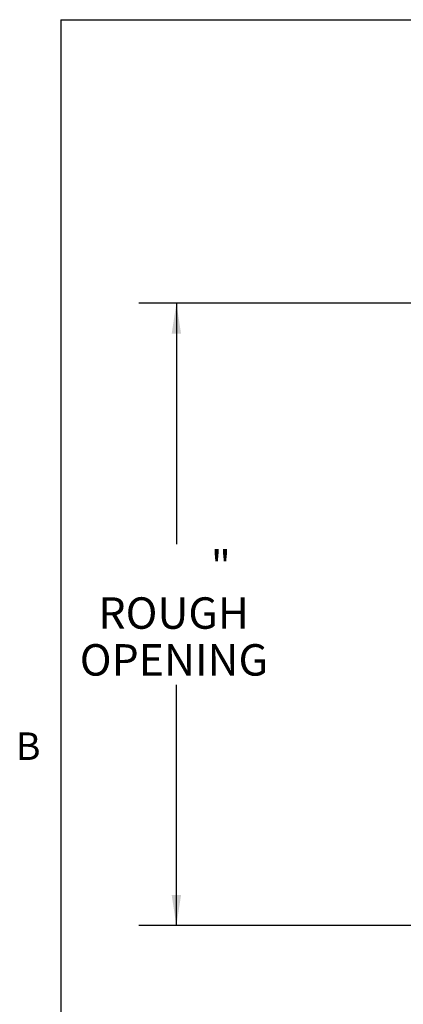
# Paper-space layout 'Top Level(2)' of a CAD drawing. Units: inches. Extents: x 10 to 812, y 15 to 629.
# Drawn here: x 17 to 93, y 419 to 614 of the extents above; entities that cross this region are included whole.
import ezdxf

# ---------------------------------------------------------------- set-up
doc = ezdxf.new("R2010")
doc.units = ezdxf.units.IN
doc.header["$MEASUREMENT"] = 0
doc.layers.add('FORMAT', color=7, linetype='Continuous')
doc.styles.add('SLDTEXTSTYLE0', font='TXT', dxfattribs={"width": 0.605})
doc.dimstyles.new('SLDDIMSTYLE8', dxfattribs={"dimtxt": 6.066895, "dimasz": 6.066895, "dimexe": 0, "dimexo": 0.0625, "dimgap": 1.516724, "dimtad": 0, "dimtih": 1, "dimtoh": 1, "dimdec": 0, "dimlfac": 0.8, "dimrnd": 1e-09, "dimzin": 12, "dimdsep": 46, "dimtxsty": 'SLDTEXTSTYLE0', "dimsah": 1, "dimcen": 0.09, "dimadec": 0, "dimazin": 3, "dimtfac": 1, "dimtdec": 0, "dimtofl": 0, "dimtmove": 0, "dimatfit": 3, "dimfxl": 1, "dimfrac": 2, "dimtolj": 1, "dimtzin": 12, "dimarcsym": 0})

# ---------------------------------------------------------------- blocks, each defined once
blk = doc.blocks.new('_D_11')
at = {"layer": 'FORMAT', "ltscale": 75}
for p, q in [((97.79, 558.03), (40.24, 558.03)), ((47.74, 558.03), (47.74, 510.13)), ((47.74, 434.28), (47.74, 482.18)), ((97.79, 434.28), (40.24, 434.28))]:
    blk.add_line(p, q, dxfattribs=at)
for points in [[(47.74, 558.03), (46.8, 551.96), (48.67, 551.96)], [(47.74, 434.28), (48.67, 440.35), (46.8, 440.35)]]:
    blk.add_solid(points, dxfattribs=at)
at = {"layer": 'FORMAT', "ltscale": 75, "char_height": 6.25, "attachment_point": 1, "style": 'SLDTEXTSTYLE0'}
for s, insert in [('"', (54.56, 508.87, -10.52)), ('ROUGH', (32.23, 499.55, -10.52)), ('OPENING', (28.52, 490.24, -10.52))]:
    blk.add_mtext(s, dxfattribs=dict(at, insert=insert))

psp = doc.layouts.new('Top Level(2)')

# ---------------------------------------------------------------- linework, layer by layer
at = {"color": 8, "linetype": 'Continuous', "lineweight": 0, "ltscale": 75, "true_color": 0x808080}
for q in [(797.244525, 614.4054878), (24.744525, 29.4054878)]:
    psp.add_line((24.744525, 614.4054878), q, dxfattribs=at)
at = {"layer": 'FORMAT', "ltscale": 75}
for q in [(797.244525, 614.4054878), (24.744525, 29.4054878)]:
    psp.add_line((24.744525, 614.4054878), q, dxfattribs=at)

# ---------------------------------------------------------------- texts
at = {"layer": 'FORMAT', "ltscale": 75, "insert": (15.8104277, 472.689336), "char_height": 5.46875, "attachment_point": 1, "style": 'SLDTEXTSTYLE0'}
psp.add_mtext('B', dxfattribs=at)

# ---------------------------------------------------------------- dimensions: what is measured, and where the dimension line sits
at = {"layer": 'FORMAT', "ltscale": 75}
dim = psp.add_linear_dim(base=(47.7356975, 434.2810527), p1=(105.292292, 558.0310527), p2=(105.292292, 434.2810527), angle=90, text='       "\\PROUGH\\POPENING', dimstyle='SLDDIMSTYLE8', dxfattribs=at)
dim.commit()
dim.dimension.update_dxf_attribs({"geometry": '_D_11', "text_midpoint": (47.7356975, 496.1560527), "dimtype": 160})

doc.saveas('drawing.dxf')
